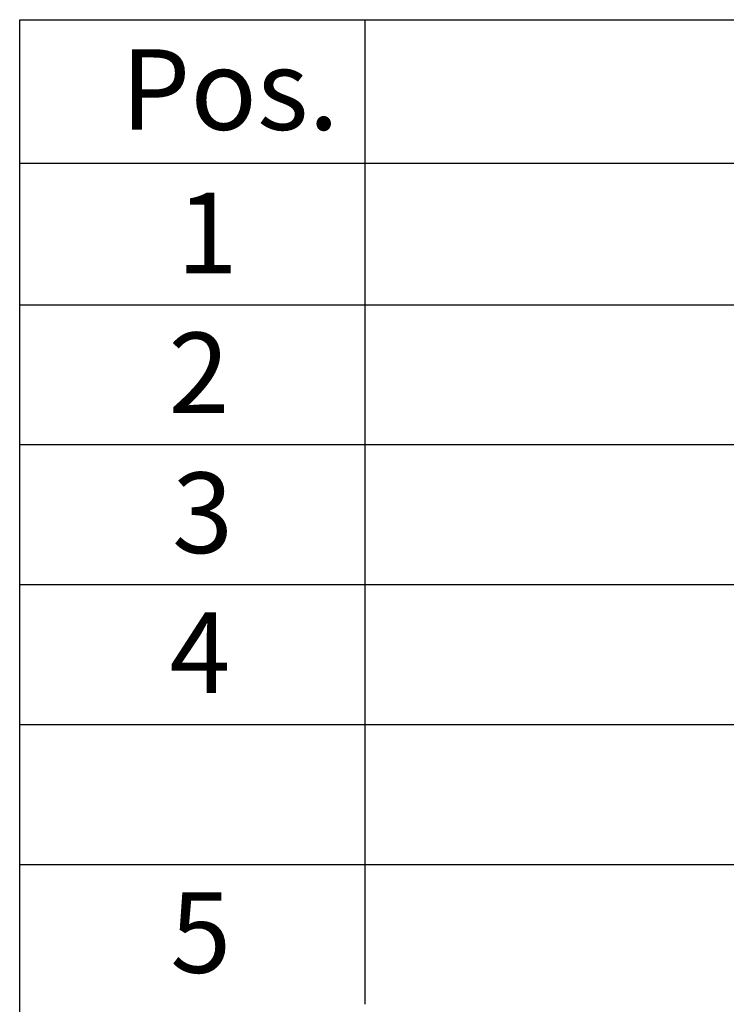
# Model space of a CAD drawing. Units: millimetres. Extents: x 0 to 420, y -1 to 296.
# Drawn here: x 240 to 271, y 54 to 97 of the extents above; entities that cross this region are included whole.
import ezdxf
from ezdxf.enums import TextEntityAlignment as Align

# ---------------------------------------------------------------- set-up
doc = ezdxf.new("R2010")
doc.units = ezdxf.units.MM
doc.styles.add('SEACAD_Solid_Edge_ISO', font='seiso.ttf')

# ---------------------------------------------------------------- blocks, each defined once
blk = doc.blocks.new('SE5')
at = {"color": 7, "linetype": 'Continuous'}
for p, q in [((255.097, 96.505), (255.097, 90.277)), ((240.097, 90.277), (410.097, 90.277)), ((255.097, 90.277), (255.097, 84.125)), ((240.097, 84.125), (410.097, 84.125)), ((255.097, 84.125), (255.097, 78.048)), ((240.097, 78.048), (410.097, 78.048)), ((255.097, 78.048), (255.097, 71.971)), ((240.097, 71.971), (410.097, 71.971)), ((255.097, 71.971), (255.097, 65.893)), ((240.097, 65.893), (410.097, 65.893)), ((255.097, 65.893), (255.097, 59.816)), ((240.097, 59.816), (410.097, 59.816)), ((255.097, 59.816), (255.097, 53.739))]:
    blk.add_line(p, q, dxfattribs=at)
blk.add_lwpolyline([(240.097, 29.355), (240.097, 96.505), (410.097, 96.505), (410.097, 29.355), (240.097, 29.355)], dxfattribs=at)
at = {"color": 7, "linetype": 'Continuous', "style": 'SEACAD_Solid_Edge_ISO'}
for s, p in [('Pos.', (244.492, 95.221)), ('1', (246.918, 88.993)), ('2', (246.56, 82.916)), ('3', (246.72, 76.839)), ('4', (246.6, 70.761)), ('5', (246.64, 58.607))]:
    blk.add_text(s, height=3.5, dxfattribs=at).set_placement(p, align=Align.TOP_LEFT)

msp = doc.modelspace()

# ---------------------------------------------------------------- block references
msp.add_blockref('SE5', (0, 0))

doc.saveas('drawing.dxf')
